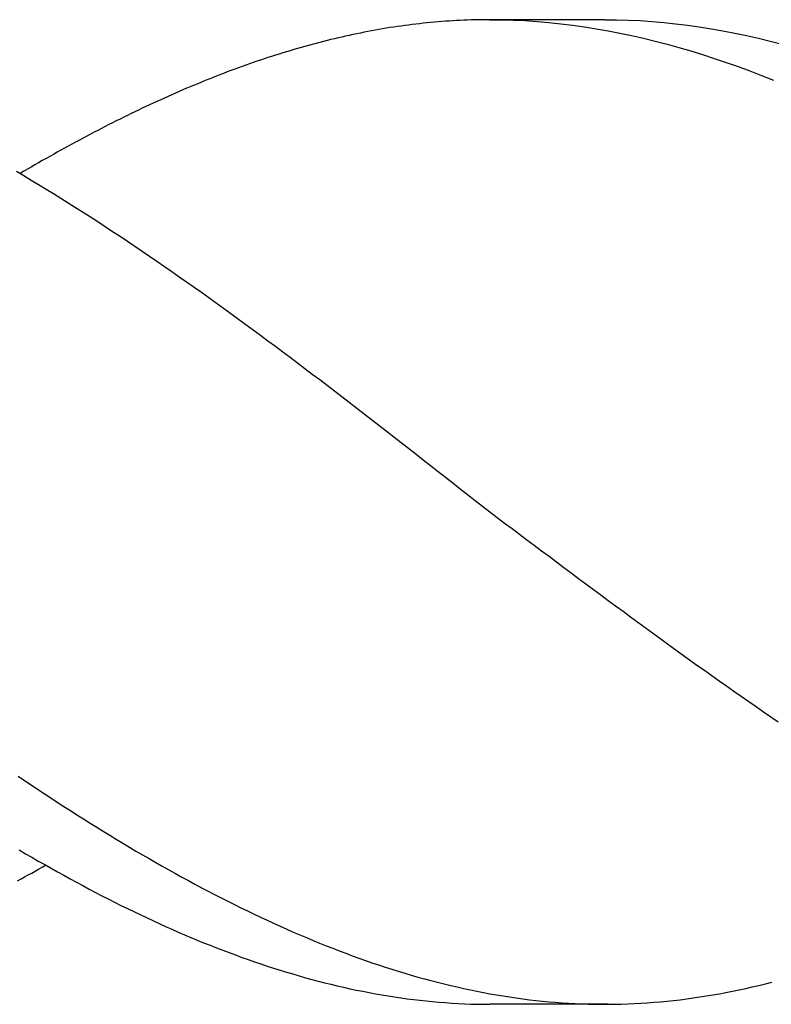
# Model space of a CAD drawing. Units: millimetres. Extents: x 0 to 670, y -1 to 474.
# Drawn here: x 28 to 30, y 224 to 228 of the extents above; entities that cross this region are included whole.
import ezdxf

# ---------------------------------------------------------------- set-up
doc = ezdxf.new("R2010")
doc.units = ezdxf.units.MM
doc.layers.add('AM_6', color=2, linetype='CONTINUOUS')

# ---------------------------------------------------------------- blocks, each defined once
blk = doc.blocks.new('*U67')
at = {"layer": 'AM_6'}
for p, q in [((3.9302, -40.295), (3.9172, -40.2964)), ((3.943, -40.2933), (3.9302, -40.295)), ((3.956, -40.2922), (3.943, -40.2933)), ((3.9688, -40.2909), (3.956, -40.2922)), ((3.9818, -40.2895), (3.9688, -40.2909)), ((3.9946, -40.2885), (3.9818, -40.2895)), ((4.0076, -40.2874), (3.9946, -40.2885)), ((4.0206, -40.2864), (4.0076, -40.2874)), ((4.0334, -40.2857), (4.0206, -40.2864)), ((4.0464, -40.2847), (4.0334, -40.2857)), ((4.0592, -40.284), (4.0464, -40.2847)), ((4.0722, -40.2833), (4.0592, -40.284)), ((4.085, -40.2826), (4.0722, -40.2833)), ((4.098, -40.2823), (4.085, -40.2826)), ((4.1108, -40.2819), (4.098, -40.2823)), ((4.1238, -40.2816), (4.1108, -40.2819)), ((4.1366, -40.2812), (4.1238, -40.2816)), ((4.1496, -40.2809), (4.1366, -40.2812)), ((4.1626, -40.2809), (4.1496, -40.2809)), ((4.5766, -40.2809), (4.1496, -40.2809)), ((4.1754, -40.2809), (4.1626, -40.2809)), ((4.1754, -40.2809), (4.2166, -40.2812)), ((4.2166, -40.2812), (4.2579, -40.2823)), ((4.2579, -40.2823), (4.2991, -40.2843)), ((4.2991, -40.2843), (4.3403, -40.2871)), ((4.3403, -40.2871), (4.3816, -40.2909)), ((4.3816, -40.2909), (4.4228, -40.295)), ((4.4228, -40.295), (4.4643, -40.3002)), ((4.5766, -40.2809), (4.6179, -40.2812)), ((4.6179, -40.2812), (4.6591, -40.2823)), ((4.6591, -40.2823), (4.7003, -40.2843)), ((4.7003, -40.2843), (4.7416, -40.2871)), ((4.7416, -40.2871), (4.7828, -40.2909)), ((4.7828, -40.2909), (4.824, -40.295)), ((4.824, -40.295), (4.8653, -40.3002)), ((3.7108, -40.3301), (3.6977, -40.3328)), ((3.7235, -40.3277), (3.7108, -40.3301)), ((3.7366, -40.3249), (3.7235, -40.3277)), ((3.7493, -40.3225), (3.7366, -40.3249)), ((3.7624, -40.3201), (3.7493, -40.3225)), ((3.7751, -40.3177), (3.7624, -40.3201)), ((3.7882, -40.3153), (3.7751, -40.3177)), ((3.8009, -40.3132), (3.7882, -40.3153)), ((3.814, -40.3108), (3.8009, -40.3132)), ((3.8267, -40.3087), (3.814, -40.3108)), ((3.8398, -40.307), (3.8267, -40.3087)), ((3.8525, -40.305), (3.8398, -40.307)), ((3.8656, -40.3032), (3.8525, -40.305)), ((3.8786, -40.3012), (3.8656, -40.3032)), ((3.8914, -40.2995), (3.8786, -40.3012)), ((3.9044, -40.2981), (3.8914, -40.2995)), ((3.9172, -40.2964), (3.9044, -40.2981)), ((4.4643, -40.3002), (4.5055, -40.306)), ((4.5055, -40.306), (4.5467, -40.3125)), ((4.5467, -40.3125), (4.588, -40.3198)), ((4.588, -40.3198), (4.6292, -40.328)), ((4.6292, -40.328), (4.6704, -40.3366)), ((4.8653, -40.3002), (4.9065, -40.306)), ((4.9065, -40.306), (4.948, -40.3125)), ((4.948, -40.3125), (4.9892, -40.3198)), ((4.9892, -40.3198), (5.0304, -40.328)), ((5.0304, -40.328), (5.0717, -40.3366)), ((3.5687, -40.3638), (3.5557, -40.3672)), ((3.5815, -40.3603), (3.5687, -40.3638)), ((3.5945, -40.3569), (3.5815, -40.3603)), ((3.6073, -40.3538), (3.5945, -40.3569)), ((3.6203, -40.3504), (3.6073, -40.3538)), ((3.6331, -40.3473), (3.6203, -40.3504)), ((3.6461, -40.3445), (3.6331, -40.3473)), ((3.6589, -40.3414), (3.6461, -40.3445)), ((3.6719, -40.3383), (3.6589, -40.3414)), ((3.6847, -40.3356), (3.6719, -40.3383)), ((3.6977, -40.3328), (3.6847, -40.3356)), ((4.6704, -40.3366), (4.7117, -40.3459)), ((4.7117, -40.3459), (4.7529, -40.3562)), ((4.7529, -40.3562), (4.7941, -40.3669)), ((5.0717, -40.3366), (5.1129, -40.3459)), ((5.1129, -40.3459), (5.1541, -40.3562)), ((5.1541, -40.3562), (5.1954, -40.3669)), ((3.4525, -40.3968), (3.4395, -40.4009)), ((3.4653, -40.393), (3.4525, -40.3968)), ((3.4783, -40.3892), (3.4653, -40.393)), ((3.4911, -40.3851), (3.4783, -40.3892)), ((3.5041, -40.3816), (3.4911, -40.3851)), ((3.5169, -40.3779), (3.5041, -40.3816)), ((3.5299, -40.3741), (3.5169, -40.3779)), ((3.5427, -40.3706), (3.5299, -40.3741)), ((3.5557, -40.3672), (3.5427, -40.3706)), ((4.7941, -40.3669), (4.8354, -40.3782)), ((4.8354, -40.3782), (4.8766, -40.3902)), ((4.8766, -40.3902), (4.9178, -40.403)), ((3.3491, -40.4308), (3.3363, -40.4353)), ((3.3621, -40.4263), (3.3491, -40.4308)), ((3.3749, -40.4219), (3.3621, -40.4263)), ((3.3879, -40.4177), (3.3749, -40.4219)), ((3.4007, -40.4133), (3.3879, -40.4177)), ((3.4137, -40.4091), (3.4007, -40.4133)), ((3.4267, -40.405), (3.4137, -40.4091)), ((3.4395, -40.4009), (3.4267, -40.405)), ((4.9178, -40.403), (4.9591, -40.4164)), ((4.9591, -40.4164), (5.0003, -40.4305)), ((5.0003, -40.4305), (5.0418, -40.4449)), ((3.2587, -40.4635), (3.2459, -40.4683)), ((3.2717, -40.4587), (3.2587, -40.4635)), ((3.2847, -40.4538), (3.2717, -40.4587)), ((3.2975, -40.449), (3.2847, -40.4538)), ((3.3105, -40.4446), (3.2975, -40.449)), ((3.3233, -40.4397), (3.3105, -40.4446)), ((3.3363, -40.4353), (3.3233, -40.4397)), ((5.0418, -40.4449), (5.083, -40.46)), ((5.083, -40.46), (5.1242, -40.4758)), ((3.1685, -40.4992), (3.1555, -40.5044)), ((3.1813, -40.4937), (3.1685, -40.4992)), ((3.1943, -40.4886), (3.1813, -40.4937)), ((3.2071, -40.4834), (3.1943, -40.4886)), ((3.2201, -40.4783), (3.2071, -40.4834)), ((3.2329, -40.4734), (3.2201, -40.4783)), ((3.2459, -40.4683), (3.2329, -40.4734)), ((5.1242, -40.4758), (5.1655, -40.492)), ((3.0908, -40.5319), (3.0781, -40.5374)), ((3.1039, -40.526), (3.0908, -40.5319)), ((3.1169, -40.5205), (3.1039, -40.526)), ((3.1297, -40.515), (3.1169, -40.5205)), ((3.1427, -40.5099), (3.1297, -40.515)), ((3.1555, -40.5044), (3.1427, -40.5099)), ((3.0134, -40.5663), (3.0007, -40.5721)), ((3.0265, -40.5604), (3.0134, -40.5663)), ((3.0392, -40.5546), (3.0265, -40.5604)), ((3.0523, -40.5487), (3.0392, -40.5546)), ((3.065, -40.5429), (3.0523, -40.5487)), ((3.0781, -40.5374), (3.065, -40.5429)), ((2.936, -40.6027), (2.923, -40.6089)), ((2.9488, -40.5965), (2.936, -40.6027)), ((2.9618, -40.5903), (2.9488, -40.5965)), ((2.9749, -40.5841), (2.9618, -40.5903)), ((2.9876, -40.5783), (2.9749, -40.5841)), ((3.0007, -40.5721), (2.9876, -40.5783)), ((2.8714, -40.6343), (2.8586, -40.6409)), ((2.8844, -40.6282), (2.8714, -40.6343)), ((2.8972, -40.6216), (2.8844, -40.6282)), ((2.9102, -40.6154), (2.8972, -40.6216)), ((2.923, -40.6089), (2.9102, -40.6154)), ((2.8068, -40.6674), (2.794, -40.6742)), ((2.8198, -40.6608), (2.8068, -40.6674)), ((2.8328, -40.6539), (2.8198, -40.6608)), ((2.8456, -40.6474), (2.8328, -40.6539)), ((2.8586, -40.6409), (2.8456, -40.6474)), ((2.7424, -40.7014), (2.7294, -40.7086)), ((2.7552, -40.6945), (2.7424, -40.7014)), ((2.7682, -40.6876), (2.7552, -40.6945)), ((2.781, -40.6808), (2.7682, -40.6876)), ((2.794, -40.6742), (2.781, -40.6808)), ((2.6778, -40.7368), (2.665, -40.744)), ((2.6908, -40.7296), (2.6778, -40.7368)), ((2.7036, -40.7224), (2.6908, -40.7296)), ((2.7166, -40.7155), (2.7036, -40.7224)), ((2.7294, -40.7086), (2.7166, -40.7155)), ((2.6132, -40.7729), (2.6004, -40.7805)), ((2.6262, -40.7657), (2.6132, -40.7729)), ((2.639, -40.7585), (2.6262, -40.7657)), ((2.652, -40.7512), (2.639, -40.7585)), ((2.665, -40.744), (2.652, -40.7512)), ((2.523, -40.8104), (2.5488, -40.8255)), ((2.5488, -40.8104), (2.5358, -40.8179)), ((2.5616, -40.8028), (2.5488, -40.8104)), ((2.5746, -40.7953), (2.5616, -40.8028)), ((2.5874, -40.788), (2.5746, -40.7953)), ((2.6004, -40.7805), (2.5874, -40.788)), ((2.5488, -40.8255), (2.5746, -40.841)), ((2.5746, -40.841), (2.6004, -40.8565)), ((2.6004, -40.8565), (2.6262, -40.8723)), ((2.6262, -40.8723), (2.652, -40.8881)), ((2.652, -40.8881), (2.6778, -40.9042)), ((2.6778, -40.9042), (2.7036, -40.9204)), ((2.7036, -40.9204), (2.7294, -40.9366)), ((2.7294, -40.9366), (2.7552, -40.9531)), ((2.7552, -40.9531), (2.781, -40.9696)), ((2.781, -40.9696), (2.8068, -40.9861)), ((2.8068, -40.9861), (2.8328, -41.0029)), ((2.8328, -41.0029), (2.8586, -41.0201)), ((2.8586, -41.0201), (2.8844, -41.037)), ((2.8844, -41.037), (2.9102, -41.0545)), ((2.9102, -41.0545), (2.936, -41.0717)), ((2.936, -41.0717), (2.9618, -41.0892)), ((2.9618, -41.0892), (2.9876, -41.1068)), ((2.9876, -41.1068), (3.0134, -41.1243)), ((3.0134, -41.1243), (3.0392, -41.1422)), ((3.0392, -41.1422), (3.065, -41.16)), ((3.065, -41.16), (3.0908, -41.1783)), ((3.0908, -41.1783), (3.1169, -41.1965)), ((3.1169, -41.1965), (3.1427, -41.2147)), ((3.1427, -41.2147), (3.1685, -41.2329)), ((3.1685, -41.2329), (3.1943, -41.2515)), ((3.1943, -41.2515), (3.2201, -41.2697)), ((3.2201, -41.2697), (3.2459, -41.2886)), ((3.2459, -41.2886), (3.2717, -41.3072)), ((3.2717, -41.3072), (3.2975, -41.3261)), ((3.2975, -41.3261), (3.3233, -41.345)), ((3.3233, -41.345), (3.3491, -41.3639)), ((3.3491, -41.3639), (3.3749, -41.3828)), ((3.3749, -41.3828), (3.4007, -41.4021)), ((3.4007, -41.4021), (3.4267, -41.4214)), ((3.4267, -41.4214), (3.4525, -41.4406)), ((3.4525, -41.4406), (3.4783, -41.4599)), ((3.4783, -41.4599), (3.5041, -41.4795)), ((3.5041, -41.4795), (3.5299, -41.4987)), ((3.5299, -41.4987), (3.5557, -41.5183)), ((3.5557, -41.5183), (3.5815, -41.5379)), ((3.5815, -41.5379), (3.6073, -41.5575)), ((3.6073, -41.5575), (3.6331, -41.5774)), ((3.6331, -41.5774), (3.6589, -41.597)), ((3.6589, -41.597), (3.6847, -41.617)), ((3.6847, -41.617), (3.7108, -41.6369)), ((3.7108, -41.6369), (3.7366, -41.6569)), ((3.7366, -41.6569), (3.7624, -41.6768)), ((3.7624, -41.6768), (3.7882, -41.6968)), ((3.7882, -41.6968), (3.814, -41.7167)), ((3.814, -41.7167), (3.8398, -41.737)), ((3.8398, -41.737), (3.8656, -41.7569)), ((3.8656, -41.7569), (3.8914, -41.7772)), ((3.8914, -41.7772), (3.9172, -41.7971)), ((3.9172, -41.7971), (3.943, -41.8174)), ((3.943, -41.8174), (3.9688, -41.8377)), ((3.9688, -41.8377), (3.9946, -41.858)), ((3.9946, -41.858), (4.0206, -41.8783)), ((4.0206, -41.8783), (4.0464, -41.8986)), ((4.0464, -41.8986), (4.0722, -41.9189)), ((4.0722, -41.9189), (4.098, -41.9391)), ((4.098, -41.9391), (4.1238, -41.9594)), ((4.1238, -41.9594), (4.1496, -41.9797)), ((4.1496, -41.9797), (4.1754, -42)), ((4.1754, -42), (4.2012, -42.0193)), ((4.2012, -42.0193), (4.227, -42.0385)), ((4.227, -42.0385), (4.2528, -42.0581)), ((4.2528, -42.0581), (4.2786, -42.0774)), ((4.2786, -42.0774), (4.3046, -42.097)), ((4.3046, -42.097), (4.3304, -42.1162)), ((4.3304, -42.1162), (4.3562, -42.1355)), ((4.3562, -42.1355), (4.382, -42.1547)), ((4.382, -42.1547), (4.4078, -42.1743)), ((4.4078, -42.1743), (4.4336, -42.1936)), ((4.4336, -42.1936), (4.4594, -42.2128)), ((4.4594, -42.2128), (4.4852, -42.2321)), ((4.4852, -42.2321), (4.511, -42.2513)), ((4.511, -42.2513), (4.5368, -42.2702)), ((4.5368, -42.2702), (4.5626, -42.2895)), ((4.5626, -42.2895), (4.5884, -42.3088)), ((4.5884, -42.3088), (4.6145, -42.3277)), ((4.6145, -42.3277), (4.6403, -42.3466)), ((4.6403, -42.3466), (4.6661, -42.3658)), ((4.6661, -42.3658), (4.6919, -42.3847)), ((4.6919, -42.3847), (4.7177, -42.4036)), ((4.7177, -42.4036), (4.7435, -42.4222)), ((4.7435, -42.4222), (4.7693, -42.4411)), ((4.7693, -42.4411), (4.7951, -42.46)), ((4.7951, -42.46), (4.8209, -42.4786)), ((4.8209, -42.4786), (4.8467, -42.4972)), ((4.8467, -42.4972), (4.8725, -42.5157)), ((4.8725, -42.5157), (4.8983, -42.5343)), ((4.8983, -42.5343), (4.9243, -42.5525)), ((4.9243, -42.5525), (4.9501, -42.5711)), ((4.9501, -42.5711), (4.9759, -42.5893)), ((4.9759, -42.5893), (5.0017, -42.6075)), ((5.0017, -42.6075), (5.0275, -42.6258)), ((5.0275, -42.6258), (5.0533, -42.6436)), ((5.0533, -42.6436), (5.0791, -42.6615)), ((5.0791, -42.6615), (5.1049, -42.6794)), ((5.1049, -42.6794), (5.1307, -42.6973)), ((5.1307, -42.6973), (5.1565, -42.7151)), ((5.1565, -42.7151), (5.1823, -42.7327)), ((2.5283, -42.9225), (2.5512, -42.9376)), ((2.5512, -42.9376), (2.5739, -42.9531)), ((2.5739, -42.9531), (2.5968, -42.9682)), ((2.5968, -42.9682), (2.6197, -42.9833)), ((2.6197, -42.9833), (2.6426, -42.9985)), ((2.6426, -42.9985), (2.6655, -43.0132)), ((2.6655, -43.0132), (2.6884, -43.028)), ((2.6884, -43.028), (2.7113, -43.0428)), ((2.7113, -43.0428), (2.7342, -43.0576)), ((2.7342, -43.0576), (2.7571, -43.072)), ((2.7571, -43.072), (2.78, -43.0861)), ((2.78, -43.0861), (2.8029, -43.1006)), ((2.8029, -43.1006), (2.8258, -43.1147)), ((2.8258, -43.1147), (2.8485, -43.1288)), ((2.8485, -43.1288), (2.8714, -43.1425)), ((2.8714, -43.1425), (2.8943, -43.1563)), ((2.5326, -43.18), (2.5548, -43.1931)), ((2.8943, -43.1563), (2.9172, -43.17)), ((2.9172, -43.17), (2.9401, -43.1838)), ((2.9401, -43.1838), (2.963, -43.1972)), ((2.5548, -43.1931), (2.577, -43.2058)), ((2.577, -43.2058), (2.5992, -43.2188)), ((2.963, -43.1972), (2.9859, -43.2102)), ((2.9859, -43.2102), (3.0089, -43.2237)), ((2.5881, -43.2539), (2.6004, -43.247)), ((2.5992, -43.2188), (2.6214, -43.2312)), ((2.6004, -43.247), (2.6127, -43.2402)), ((2.6127, -43.2402), (2.6247, -43.2333)), ((2.6214, -43.2312), (2.6435, -43.2439)), ((2.6435, -43.2439), (2.6657, -43.2563)), ((3.0089, -43.2237), (3.0318, -43.2364)), ((3.0318, -43.2364), (3.0547, -43.2494)), ((3.0547, -43.2494), (3.0776, -43.2622)), ((2.5271, -43.2876), (2.5394, -43.2807)), ((2.5394, -43.2807), (2.5514, -43.2742)), ((2.5514, -43.2742), (2.5637, -43.2673)), ((2.5637, -43.2673), (2.576, -43.2608)), ((2.576, -43.2608), (2.5881, -43.2539)), ((2.6657, -43.2563), (2.6882, -43.2687)), ((2.6882, -43.2687), (2.7103, -43.2807)), ((2.7103, -43.2807), (2.7325, -43.2928)), ((3.0776, -43.2622), (3.1005, -43.2749)), ((3.1005, -43.2749), (3.1231, -43.2873)), ((2.7325, -43.2928), (2.7547, -43.3048)), ((2.7547, -43.3048), (2.7769, -43.3165)), ((2.7769, -43.3165), (2.7991, -43.3282)), ((3.1231, -43.2873), (3.146, -43.2996)), ((3.146, -43.2996), (3.169, -43.312)), ((3.169, -43.312), (3.1919, -43.3241)), ((2.7991, -43.3282), (2.8213, -43.3399)), ((2.8213, -43.3399), (2.8434, -43.3512)), ((2.8434, -43.3512), (2.8656, -43.3622)), ((3.1919, -43.3241), (3.2148, -43.3357)), ((3.2148, -43.3357), (3.2377, -43.3474)), ((3.2377, -43.3474), (3.2606, -43.3591)), ((2.8656, -43.3622), (2.8878, -43.3736)), ((2.8878, -43.3736), (2.91, -43.3846)), ((2.91, -43.3846), (2.9322, -43.3952)), ((3.2606, -43.3591), (3.2835, -43.3708)), ((3.2835, -43.3708), (3.3064, -43.3822)), ((3.3064, -43.3822), (3.3293, -43.3932)), ((2.9322, -43.3952), (2.9544, -43.4059)), ((2.9544, -43.4059), (2.9765, -43.4165)), ((2.9765, -43.4165), (2.9987, -43.4269)), ((3.3293, -43.3932), (3.3522, -43.4042)), ((3.3522, -43.4042), (3.3749, -43.4152)), ((3.3749, -43.4152), (3.3978, -43.4258)), ((2.9987, -43.4269), (3.0211, -43.4368)), ((3.0211, -43.4368), (3.0433, -43.4471)), ((3.0433, -43.4471), (3.0655, -43.4568)), ((3.0655, -43.4568), (3.0877, -43.4667)), ((3.3978, -43.4258), (3.4207, -43.4361)), ((3.4207, -43.4361), (3.4436, -43.4468)), ((3.4436, -43.4468), (3.4665, -43.4568)), ((3.4665, -43.4568), (3.4894, -43.4667)), ((3.0877, -43.4667), (3.1099, -43.4764)), ((3.1099, -43.4764), (3.1321, -43.4856)), ((3.1321, -43.4856), (3.1542, -43.4949)), ((3.4894, -43.4667), (3.5123, -43.4767)), ((3.5123, -43.4767), (3.5352, -43.4863)), ((3.5352, -43.4863), (3.5581, -43.496)), ((3.1542, -43.4949), (3.1764, -43.5039)), ((3.1764, -43.5039), (3.1986, -43.5128)), ((3.1986, -43.5128), (3.2208, -43.5217)), ((3.2208, -43.5217), (3.243, -43.5303)), ((3.5581, -43.496), (3.581, -43.5052)), ((3.581, -43.5052), (3.6039, -43.5145)), ((3.6039, -43.5145), (3.6268, -43.5235)), ((3.6268, -43.5235), (3.6495, -43.5324)), ((3.243, -43.5303), (3.2652, -43.5386)), ((3.2652, -43.5386), (3.2873, -43.5468)), ((3.2873, -43.5468), (3.3095, -43.5551)), ((3.3095, -43.5551), (3.3317, -43.563)), ((3.6495, -43.5324), (3.6724, -43.541)), ((3.6724, -43.541), (3.6953, -43.5496)), ((3.6953, -43.5496), (3.7182, -43.5578)), ((3.7182, -43.5578), (3.7411, -43.5658)), ((3.3317, -43.563), (3.3541, -43.5706)), ((3.3541, -43.5706), (3.3763, -43.5781)), ((3.3763, -43.5781), (3.3985, -43.5857)), ((3.3985, -43.5857), (3.4207, -43.5929)), ((3.4207, -43.5929), (3.4429, -43.5998)), ((3.7411, -43.5658), (3.764, -43.5737)), ((3.764, -43.5737), (3.787, -43.5816)), ((3.787, -43.5816), (3.8099, -43.5891)), ((3.8099, -43.5891), (3.8328, -43.5964)), ((3.8328, -43.5964), (3.8557, -43.6036)), ((3.4429, -43.5998), (3.4651, -43.6067)), ((3.4651, -43.6067), (3.4872, -43.6132)), ((3.4872, -43.6132), (3.5094, -43.6197)), ((3.5094, -43.6197), (3.5316, -43.6263)), ((3.5316, -43.6263), (3.5538, -43.6321)), ((3.8557, -43.6036), (3.8786, -43.6105)), ((3.8786, -43.6105), (3.9012, -43.617)), ((3.9012, -43.617), (3.9242, -43.6239)), ((3.9242, -43.6239), (3.9471, -43.6301)), ((3.9471, -43.6301), (3.97, -43.6362)), ((3.5538, -43.6321), (3.576, -43.638)), ((3.576, -43.638), (3.5982, -43.6438)), ((3.5982, -43.6438), (3.6203, -43.6493)), ((3.6203, -43.6493), (3.6425, -43.6545)), ((3.6425, -43.6545), (3.6649, -43.6596)), ((3.6649, -43.6596), (3.6871, -43.6648)), ((3.6871, -43.6648), (3.7093, -43.6692)), ((3.97, -43.6362), (3.9929, -43.6421)), ((3.9929, -43.6421), (4.0158, -43.6479)), ((4.0158, -43.6479), (4.0387, -43.6534)), ((4.0387, -43.6534), (4.0616, -43.6586)), ((4.0616, -43.6586), (4.0845, -43.6637)), ((4.0845, -43.6637), (4.1074, -43.6686)), ((5.0456, -43.6689), (5.0685, -43.6637)), ((5.0685, -43.6637), (5.0914, -43.6586)), ((5.0914, -43.6586), (5.1143, -43.6534)), ((5.1143, -43.6534), (5.1372, -43.6479)), ((5.1372, -43.6479), (5.1602, -43.6421)), ((3.7093, -43.6692), (3.7315, -43.6737)), ((3.7315, -43.6737), (3.7537, -43.6782)), ((3.7537, -43.6782), (3.7759, -43.6823)), ((3.7759, -43.6823), (3.798, -43.6861)), ((3.798, -43.6861), (3.8202, -43.6899)), ((3.8202, -43.6899), (3.8424, -43.6933)), ((3.8424, -43.6933), (3.8646, -43.6964)), ((3.8646, -43.6964), (3.8868, -43.6995)), ((3.8868, -43.6995), (3.909, -43.7026)), ((4.1074, -43.6686), (4.1303, -43.6734)), ((4.1303, -43.6734), (4.1532, -43.6778)), ((4.1532, -43.6778), (4.1759, -43.682)), ((4.1759, -43.682), (4.1988, -43.6861)), ((4.1988, -43.6861), (4.2217, -43.6899)), ((4.2217, -43.6899), (4.2446, -43.6933)), ((4.2446, -43.6933), (4.2675, -43.6968)), ((4.2675, -43.6968), (4.2904, -43.6998)), ((4.8626, -43.6998), (4.8855, -43.6968)), ((4.8855, -43.6968), (4.9084, -43.6933)), ((4.9084, -43.6933), (4.9313, -43.6899)), ((4.9313, -43.6899), (4.9542, -43.6861)), ((4.9542, -43.6861), (4.9769, -43.682)), ((4.9769, -43.682), (4.9998, -43.6778)), ((4.9998, -43.6778), (5.0227, -43.6734)), ((5.0227, -43.6734), (5.0456, -43.6689)), ((3.909, -43.7026), (3.9311, -43.705)), ((3.9311, -43.705), (3.9533, -43.7074)), ((3.9533, -43.7074), (3.9755, -43.7095)), ((3.9755, -43.7095), (3.9979, -43.7115)), ((3.9979, -43.7115), (4.0201, -43.7133)), ((4.0201, -43.7133), (4.0423, -43.7146)), ((4.0423, -43.7146), (4.0645, -43.716)), ((4.0645, -43.716), (4.0867, -43.717)), ((4.0867, -43.717), (4.1089, -43.7181)), ((4.1089, -43.7181), (4.131, -43.7184)), ((4.131, -43.7184), (4.1532, -43.7188)), ((4.1532, -43.7188), (4.1754, -43.7191)), ((4.588, -43.7191), (4.1754, -43.7191)), ((4.2904, -43.6998), (4.3133, -43.7029)), ((4.3133, -43.7029), (4.3362, -43.7053)), ((4.3362, -43.7053), (4.3591, -43.7078)), ((4.3591, -43.7078), (4.382, -43.7102)), ((4.382, -43.7102), (4.405, -43.7119)), ((4.405, -43.7119), (4.4279, -43.7136)), ((4.4279, -43.7136), (4.4505, -43.7153)), ((4.4505, -43.7153), (4.4734, -43.7163)), ((4.4734, -43.7163), (4.4963, -43.7174)), ((4.4963, -43.7174), (4.5192, -43.7181)), ((4.5192, -43.7181), (4.5422, -43.7188)), ((4.5422, -43.7188), (4.5651, -43.7191)), ((4.5651, -43.7191), (4.588, -43.7191)), ((4.588, -43.7191), (4.6109, -43.7188)), ((4.6109, -43.7188), (4.6338, -43.7181)), ((4.6338, -43.7181), (4.6567, -43.7174)), ((4.6567, -43.7174), (4.6796, -43.7163)), ((4.6796, -43.7163), (4.7023, -43.7153)), ((4.7023, -43.7153), (4.7252, -43.7136)), ((4.7252, -43.7136), (4.7481, -43.7119)), ((4.7481, -43.7119), (4.771, -43.7102)), ((4.771, -43.7102), (4.7939, -43.7078)), ((4.7939, -43.7078), (4.8168, -43.7053)), ((4.8168, -43.7053), (4.8397, -43.7029)), ((4.8397, -43.7029), (4.8626, -43.6998))]:
    blk.add_line(p, q, dxfattribs=at)

msp = doc.modelspace()

# ---------------------------------------------------------------- block references
at = {"layer": 'AM_6', "rotation": 360}
msp.add_blockref('*U67', (25, 268), dxfattribs=at)

doc.saveas('drawing.dxf')
